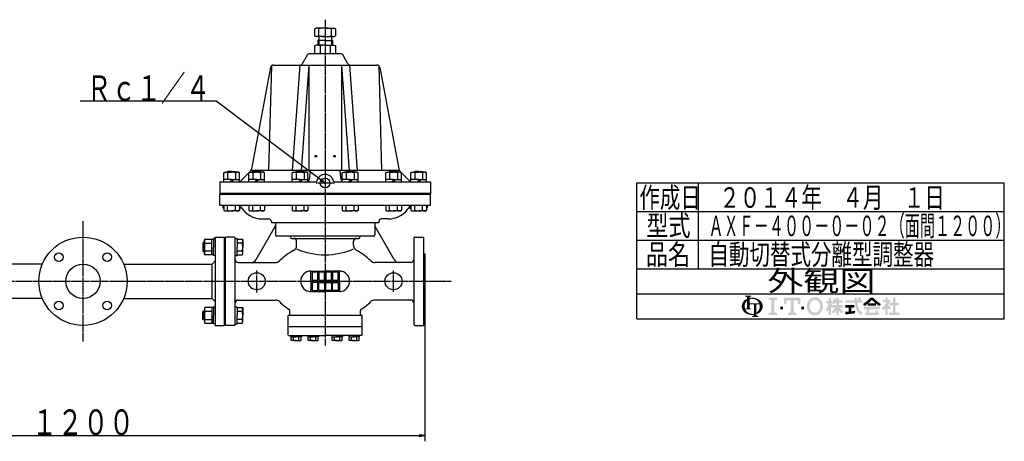
# Model space of a CAD drawing. Extents: x -1391 to 1830, y -1117 to 1184.
# Drawn here: x 102 to 1830, y -1058 to -318 of the extents above; entities that cross this region are included whole.
import ezdxf
from ezdxf.enums import TextEntityAlignment as Align

# ---------------------------------------------------------------- set-up
doc = ezdxf.new("R2010")
doc.units = 0
doc.header["$MEASUREMENT"] = 0
doc.linetypes.add('EXLTYPE3', pattern=[33, 30, -1, 1, -1])
doc.layers.get('0').update_dxf_attribs({"linetype": 'CONTINUOUS'})
for name, color, linetype in [('LAY-1', 3, 'CONTINUOUS'), ('LAY-3', 1, 'CONTINUOUS'), ('LAY-5', 7, 'CONTINUOUS')]:
    doc.layers.add(name, color=color, linetype=linetype)
doc.styles.add('EXCADSTD', font='monotxt', dxfattribs={"bigfont": 'extfont'})

# ---------------------------------------------------------------- blocks, each defined once
blk = doc.blocks.new('SYM-1')
at = {"linetype": 'CONTINUOUS'}
h = blk.add_hatch(color=3, dxfattribs=at)
edge = h.paths.add_edge_path()
edge.add_arc((-22.67055612196938, 0.3420342034202015), 0.342034203420347, 90, 157.380135)
edge.add_arc((-21.849674033760575, -1.101e-13), 1.231323132313237, 157.380135, 180)
edge.add_line((-23.08099716607381, 0), (-23.901829531119287, 0))
edge.add_line((-23.901829531119287, 0), (-23.901829531119287, 1.7757720729310194))
edge.add_arc((-22.195587997901765, -1.35e-13), 2.46264626462647, 133.856042, 180)
edge.add_line((-24.658234262528236, 0), (-25.613295096153617, 0))
edge.add_arc((-23.082241990843084, -1.492e-13), 2.531053105310535, 124.301153, 180, ccw=False)
edge.add_arc((-22.195587997901708, -1.2997299729975893), 4.104410441044132, 114.56399200000001, 124.301153, ccw=False)
edge.add_line((-23.901829531119287, 2.4332212587861193), (-23.901829531119287, 2.8049575222742433))
edge.add_arc((-24.243863734539655, 2.8049575222742433), 0.3420342034203421, 0, 65.380023)
edge.add_arc((-24.557343260027135, 2.1208891154335525), 1.094509450945096, 65.380023, 87.913343)
edge.add_line((-24.517491097275904, 3.2146727975810734), (-24.517491097275904, 3.4198933196332746))
edge.add_line((-24.517491097275904, 3.4198933196332746), (-22.465285876753814, 3.4198933196332746))
edge.add_line((-22.465285876753814, 3.4198933196332746), (-22.465285876753814, 3.214672797581077))
edge.add_arc((-22.425433714002583, 2.1208891154335525), 1.094509450945101, 92.086657, 114.619977)
edge.add_arc((-22.738913239490063, 2.8049575222742575), 0.342034203420347, 114.619977, 180)
edge.add_line((-23.080947442910432, 2.8049575222742433), (-23.080947442910432, 2.7080529205341897))
edge.add_arc((-22.195587997901765, -1.2997299729975893), 4.104410441044122, 91.08070199999997, 102.45714299999997, ccw=False)
edge.add_line((-22.272999999999005, 2.803950381328672), (-22.272999999999005, 2.461429260939532))
edge.add_arc((-22.195587997901708, -1.35e-13), 2.46264626462647, 91.80136, 111.070443)
edge.add_line((-23.08094744291048, 2.297991574791311), (-23.08094744291048, 1.0261026102608923))
edge.add_line((-23.08094744291048, 1.0261026102608923), (-22.27299999999897, 1.0261026102608923))
edge.add_line((-22.27299999999897, 1.0261026102608923), (-22.272999999999005, 0.6840684068405416))
edge.add_line((-22.272999999999005, 0.6840684068405416), (-22.67055612196938, 0.6840684068405416))
h = blk.add_hatch(color=3, dxfattribs=at)
edge = h.paths.add_edge_path()
edge.add_arc((-23.082241990843084, -1.492e-13), 2.531053105310535, 180, 235.698847, ccw=False)
edge.add_line((-25.613295096153617, 0), (-24.658234262528236, 0))
edge.add_arc((-22.195587997901765, -1.35e-13), 2.46264626462647, 180, 199.464384)
edge.add_arc((-24.557343260027135, 0.2731786481661374), 1.094509450945121, 272.086657, 294.619977)
edge.add_arc((-24.243863734539655, -0.4108897586745677), 0.342034203420344, 294.619977, 0)
edge.add_line((-23.901829531119287, -0.4108897586745677), (-23.901829531119287, 0))
edge.add_line((-23.901829531119287, 0), (-23.08094744291048, 0))
edge.add_line((-23.08094744291048, 0), (-23.08094744291048, -0.4116155274721614))
edge.add_arc((-22.73891323949012, -0.4116155274721614), 0.34203420342033, 180, 245.380023)
edge.add_arc((-22.425433714002583, 0.2724528793686645), 1.094509450945241, 245.380023, 267.913343)
edge.add_line((-22.465285876753814, -0.8213308027789985), (-22.465285876753814, -1.026551324831182))
edge.add_line((-22.465285876753814, -1.026551324831182), (-24.43407387057687, -1.0265513248311962))
edge.add_arc((-22.195587997901708, -1.35e-13), 2.462646264626467, 204.635803, 268.19864)
edge.add_line((-22.272999999999005, -2.4614292609397985), (-22.272999999999005, -2.8039503813289706))
edge.add_arc((-22.195587997901765, 1.2997299729972909), 4.104410441044124, 235.698847, 268.919298, ccw=False)
h = blk.add_hatch(color=3, dxfattribs=at)
edge = h.paths.add_edge_path()
edge.add_arc((-22.195587997901765, -1.35e-13), 2.462646264626475, 0, 9.281799)
edge.add_arc((-20.102741104833992, 0.3420342034202015), 0.34203420342034, 9.281799, 90)
edge.add_line((-20.102741104833992, 0.6840684068405416), (-20.82745118422041, 0.6840684068405416))
edge.add_line((-20.82745118422041, 0.6840684068405416), (-20.82745118422041, 0))
edge.add_line((-20.82745118422041, 0), (-21.64833327242921, 0))
edge.add_line((-21.64833327242921, 0), (-21.64833327242921, 0.6840684068405416))
edge.add_line((-21.64833327242921, 0.6840684068405416), (-22.272999999999005, 0.6840684068405416))
edge.add_line((-22.272999999999005, 0.6840684068405416), (-22.272999999999005, 1.0261026102608923))
edge.add_line((-22.272999999999005, 1.0261026102608923), (-19.956896402818945, 1.0261026102608675))
edge.add_arc((-22.195587997901708, -1.35e-13), 2.46264626462647, 24.624318, 91.80136)
edge.add_line((-22.272999999999005, 2.461429260939532), (-22.272999999999005, 2.803950381328672))
edge.add_arc((-22.195587997901765, -1.2997299729975893), 4.104410441044122, 55.698847, 91.08070199999997, ccw=False)
edge.add_arc((-21.308934004960445, -1.492e-13), 2.531053105310537, 360, 55.698847, ccw=False)
edge.add_line((-18.77788089964991, 0), (-19.732941733275293, 0))
h = blk.add_hatch(color=3, dxfattribs=at)
edge = h.paths.add_edge_path()
edge.add_arc((-22.195587997901765, -1.35e-13), 2.462646264626475, 303.748989, 0)
edge.add_line((-19.732941733275293, 0), (-18.77788089964991, 0))
edge.add_arc((-21.308934004960445, -1.492e-13), 2.531053105310537, 304.301153, 360, ccw=False)
edge.add_arc((-22.195587997901708, 1.299729972997305), 4.104410441044129, 289.471221, 304.301153, ccw=False)
edge.add_line((-20.82745118422041, -2.569945301182951), (-20.82745118422041, -2.8054062368445436))
edge.add_arc((-20.485416980800043, -2.8054062368445436), 0.342034203420344, 180, 245.380023)
edge.add_arc((-20.171937455312563, -2.121337830003853), 1.094509450945099, 245.380023, 267.913343)
edge.add_line((-20.211789618063744, -3.215121512151377), (-20.211789618063744, -3.4203420342035784))
edge.add_line((-20.211789618063744, -3.4203420342035784), (-22.263994838585827, -3.4203420342035784))
edge.add_line((-22.263994838585827, -3.4203420342035784), (-22.263994838585827, -3.2151215121513737))
edge.add_arc((-22.303847001337058, -2.121337830003853), 1.094509450945099, 272.086657, 294.619977)
edge.add_arc((-21.990367475849578, -2.8054062368445436), 0.342034203420344, 294.619977, 0)
edge.add_line((-21.64833327242921, -2.8054062368445436), (-21.64833327242921, -2.7680332125876284))
edge.add_arc((-22.195587997901765, 1.2997299729972909), 4.104410441044124, 268.919298, 277.662256, ccw=False)
edge.add_line((-22.272999999999005, -2.8039503813289706), (-22.272999999999005, -2.4614292609397985))
edge.add_arc((-22.195587997901708, -1.35e-13), 2.462646264626467, 268.19864, 282.839588)
edge.add_line((-21.64833327242921, -2.401070363426978), (-21.64833327242921, 0))
edge.add_line((-21.64833327242921, 0), (-20.82745118422041, 0))
edge.add_line((-20.82745118422041, 0), (-20.82745118422041, -2.047639686011447))
for points in [[(-14.141880899650467, 2.849999999999742), (-14.141880899650467, 2.1659999999997304), (-15.053880899650444, 1.9379999999997324), (-15.053880899650444, -1.938000000000276), (-14.141880899650467, -2.1660000000002846), (-14.141880899650467, -2.8500000000002856), (-16.877880899650467, -2.8500000000002856), (-16.877880899650467, -2.1660000000002846), (-15.965880899650482, -1.938000000000276), (-15.965880899650482, 1.9379999999997324), (-16.877880899650467, 2.165999999999741), (-16.877880899650467, 2.849999999999742)], [(-9.695880899650469, 1.9379999999997324), (-10.94988089965046, 1.9379999999997324), (-11.177880899650468, 0.6839999999997275), (-11.861880899650437, 0.6839999999997275), (-11.861880899650437, 2.849999999999742), (-6.6178808996504515, 2.849999999999742), (-6.6178808996504515, 0.6839999999997275), (-7.3018808996504205, 0.6839999999997275), (-7.529880899650429, 1.9379999999997324), (-8.783880899650477, 1.9379999999997324), (-8.783880899650434, -1.938000000000276), (-7.871880899650442, -2.1660000000002846), (-7.871880899650442, -2.8500000000002856), (-10.607880899650446, -2.8500000000002856), (-10.607880899650446, -2.1660000000002846), (-9.695880899650469, -1.938000000000276)], [(24.351152239011505, -2.0357142857144446), (25.613295096154353, -2.0357142857144446), (25.613295096154353, -2.850000000000165), (22.23400938186861, -2.850000000000165), (22.23400938186861, -2.0357142857144446), (23.536866524725802, -2.0357142857144446), (23.536866524725802, 0.3257142857141346), (22.51900938186862, 0.3257142857141346), (22.51900938186862, 1.1399999999998514), (23.536866524725802, 1.1399999999998514), (23.536866524725802, 2.8499999999998487), (24.351152239011505, 2.8499999999998487), (24.351152239011505, 1.1399999999998514), (25.53186652472582, 1.1399999999998514), (25.53186652472582, 0.3257142857141346), (24.351152239011505, 0.3257142857141346)], [(-13.115880899650485, -1.0260000000002698), (-13.115880899650428, -0.1140000000002175), (-12.20388089965045, -0.1140000000002743), (-12.20388089965045, -1.0260000000002698)], [(-5.363880899650461, -1.0260000000002698), (-6.2758808996504385, -1.0260000000002698), (-6.2758808996504385, -0.1140000000002743), (-5.363880899650461, -0.1140000000002743)]]:
    blk.add_hatch(color=3, dxfattribs=at).paths.add_polyline_path(points)
h = blk.add_hatch(color=3, dxfattribs=at)
edge = h.paths.add_edge_path()
edge.add_arc((-1.8298808996503837, -0.456000000000369), 2.5080000000000053, 210, 270, ccw=False)
edge.add_arc((-1.0400657313991175, -3.126e-13), 3.420000000000018, 150, 210, ccw=False)
edge.add_arc((-1.8298808996504974, 0.4559999999999214), 2.508000000000008, 90, 150, ccw=False)
edge.add_line((-1.82988089965, 2.9639999999999276), (-1.82988089965, 2.051999999999744))
edge.add_arc((-1.8298808996504405, 0.4559999999997331), 1.596000000000012, 90, 150)
edge.add_arc((-1.040065731399018, -2.7e-13), 2.508000000000013, 150, 210)
edge.add_arc((-1.8298808996504405, -0.4560000000002766), 1.596000000000013, 210, 270)
edge.add_line((-1.82988089965, -2.052000000000291), (-1.82988089965, -2.9640000000003752))
h = blk.add_hatch(color=3, dxfattribs=at)
edge = h.paths.add_edge_path()
edge.add_arc((-1.8298808996504405, -0.4560000000002766), 1.596000000000013, 270, 330)
edge.add_arc((-2.619696067901863, -2.7e-13), 2.508000000000012, 330, 30)
edge.add_arc((-1.8298808996504405, 0.4559999999997331), 1.596000000000012, 30, 90)
edge.add_line((-1.82988089965, 2.051999999999744), (-1.82988089965, 2.9639999999999276))
edge.add_arc((-1.8298808996504974, 0.4559999999999214), 2.508000000000008, 30, 90, ccw=False)
edge.add_arc((-2.6196960679017494, -1.243e-13), 3.420000000000015, 330, 30, ccw=False)
edge.add_arc((-1.8298808996503837, -0.456000000000369), 2.5080000000000053, 270, 330, ccw=False)
edge.add_line((-1.82988089965, -2.9640000000003752), (-1.82988089965, -2.052000000000291))
h = blk.add_hatch(color=3, dxfattribs=at)
edge = h.paths.add_edge_path()
edge.add_arc((-5.249969851177532, 3.0651230633969284), 8.875714285714317, 327.719495, 332.316567, ccw=False)
edge.add_line((2.253945981009572, -1.6750827617845943), (1.673295096154284, -1.2214285714287314))
edge.add_arc((-5.249969851177532, 3.0651230633969284), 8.14285714285717, 328.236207, 344.845745)
edge.add_line((2.6097236675827773, 0.9364285714284151), (1.8768665247257346, 0.9364285714284151))
edge.add_line((1.8768665247257346, 0.9364285714284151), (1.8768665247257346, 1.7507142857141353))
edge.add_line((1.8768665247257346, 1.7507142857141353), (2.609723667582905, 1.7507142857141353))
edge.add_line((2.609723667582905, 1.7507142857141353), (2.609723667582905, 2.8499999999998487))
edge.add_line((2.609723667582905, 2.8499999999998487), (3.4240093818685935, 2.8499999999998487))
edge.add_line((3.4240093818685935, 2.8499999999998487), (3.4240093818685935, 1.7507142857141353))
edge.add_line((3.4240093818685935, 1.7507142857141353), (3.790437953297179, 1.7507142857141353))
edge.add_line((3.790437953297179, 1.7507142857141353), (3.790437953297179, 0.9364285714284151))
edge.add_line((3.790437953297179, 0.9364285714284151), (3.4240093818685367, 0.9364285714284151))
edge.add_line((3.4240093818685367, 0.9364285714284151), (3.8718665247257533, 0.2968222855516665))
edge.add_line((3.8718665247257533, 0.2968222855516665), (3.8718665247257533, -0.1989042363292235))
edge.add_line((3.8718665247257533, -0.1989042363292235), (3.627580810439987, -0.4900326139487277))
edge.add_line((3.627580810439987, -0.4900326139487277), (3.4240093818685935, -0.1993024840048498))
edge.add_line((3.4240093818685935, -0.1993024840048498), (3.4240093818685935, -2.850000000000165))
edge.add_line((3.4240093818685935, -2.850000000000165), (2.609723667582905, -2.850000000000165))
edge.add_line((2.609723667582905, -2.850000000000165), (2.609723667582905, -1.0584096299120844))
h = blk.add_hatch(color=3, dxfattribs=at)
edge = h.paths.add_edge_path()
edge.add_arc((-1.8979256098940809, 4.151913039192301), 8.9164285714286, 313.286192, 322.059463, ccw=False)
edge.add_line((4.21556076329842, -2.3386942385728418), (3.6682950961542744, -1.7914285714286962))
edge.add_arc((-1.8979256098940809, 4.151913039192301), 8.142857142857174, 313.123325, 325.95222)
edge.add_line((4.849009381868498, -0.4071428571430076), (3.8718665247257533, -0.4071428571430076))
edge.add_line((3.8718665247257533, -0.4071428571430076), (3.8718665247257533, 0.4071428571427092))
edge.add_line((3.8718665247257533, 0.4071428571427092), (5.134009381868616, 0.4071428571427092))
edge.add_line((5.134009381868616, 0.4071428571427092), (5.134009381868616, 1.2214285714284152))
edge.add_line((5.134009381868616, 1.2214285714284152), (4.728023654221268, 1.2214285714284152))
edge.add_arc((-3.9789687629962955, 2.9438069062169916), 8.875714285714318, 345.253942, 348.810465, ccw=False)
edge.add_line((4.604410143703056, 0.6846232869284066), (3.912580810439941, 0.9364285714284044))
edge.add_arc((-3.9789687629962955, 2.9438069062169916), 8.142857142857174, 345.728313, 357.620387)
edge.add_line((4.156866524725764, 2.6057142857165694), (4.884483353665182, 2.4774158071570227))
edge.add_arc((-3.9789687629962955, 2.9438069062169916), 8.875714285714318, 353.598994, 356.987898, ccw=False)
edge.add_line((4.841413989036177, 1.9542857142855716), (5.134009381868616, 1.9542857142855716))
edge.add_line((5.134009381868616, 1.9542857142855716), (5.134009381868616, 2.8499999999998487))
edge.add_line((5.134009381868616, 2.8499999999998487), (5.948295096154304, 2.8499999999998487))
edge.add_line((5.948295096154304, 2.8499999999998487), (5.948295096154304, 1.9542857142855716))
edge.add_line((5.948295096154304, 1.9542857142855716), (7.04758081044006, 1.9542857142855716))
edge.add_line((7.04758081044006, 1.9542857142855716), (7.04758081044006, 1.2214285714284152))
edge.add_line((7.04758081044006, 1.2214285714284152), (5.948295096154304, 1.2214285714284152))
edge.add_line((5.948295096154304, 1.2214285714284152), (5.948295096154304, 0.4071428571427092))
edge.add_line((5.948295096154304, 0.4071428571427092), (7.210437953297152, 0.4071428571427092))
edge.add_line((7.210437953297152, 0.4071428571427092), (7.210437953297152, -0.4071428571430076))
edge.add_line((7.210437953297152, -0.4071428571430076), (6.233295096154258, -0.4071428571430076))
edge.add_arc((12.98023008791683, 4.151913039192291), 8.142857142857174, 214.04778, 226.876675)
edge.add_line((7.414009381868489, -1.7914285714286962), (6.866743714724322, -2.3386942385728453))
edge.add_arc((12.98023008791683, 4.151913039192291), 8.9164285714286, 217.940537, 226.713808, ccw=False)
edge.add_line((5.948295096154304, -1.330293518482641), (5.948295096154304, -2.850000000000165))
edge.add_line((5.948295096154304, -2.850000000000165), (5.134009381868616, -2.850000000000165))
edge.add_line((5.134009381868616, -2.850000000000165), (5.134009381868616, -1.3302935184824136))
h = blk.add_hatch(color=3, dxfattribs=at)
edge = h.paths.add_edge_path()
edge.add_arc((5.461742030924832, 38.027820957415145), 39.900000000000134, 276.500664, 278.269357)
edge.add_line((11.200437953297204, -1.457332823601817), (11.20043795329719, -2.2800000000001504))
edge.add_arc((5.461742030924832, 38.027820957415145), 40.71428571428585, 273.60918, 278.102847, ccw=False)
edge.add_line((8.024723667582883, -2.6057142857144413), (8.024723667582883, -1.7897772264302034))
edge.add_arc((5.461742030924832, 38.027820957415145), 39.900000000000134, 273.682937, 275.325087)
edge.add_line((9.164723667582884, -1.6999769553635602), (9.164723667582884, -0.4071428571430218))
edge.add_line((9.164723667582884, -0.4071428571430218), (8.024723667582897, -0.4071428571430218))
edge.add_line((8.024723667582897, -0.4071428571430218), (8.024723667582897, 0.4071428571426949))
edge.add_line((8.024723667582897, 0.4071428571426949), (10.95615223901148, 0.4071428571426949))
edge.add_line((10.95615223901148, 0.4071428571426949), (10.95615223901148, -0.4071428571430218))
edge.add_line((10.95615223901148, -0.4071428571430218), (9.979009381868629, -0.4071428571430218))
edge.add_line((9.979009381868629, -0.4071428571430218), (9.979009381868586, -1.6156437710884397))
h = blk.add_hatch(color=3, dxfattribs=at)
edge = h.paths.add_edge_path()
edge.add_arc((1.2571935216656343, -0.8093264034321166), 11.400000000000038, 14.02954, 18.723021)
edge.add_line((12.053921279331213, 2.8499999999998487), (12.91043795329714, 2.8499999999998487))
edge.add_arc((1.2571935216656343, -0.8093264034321166), 12.214285714285754, 13.077019000000007, 17.43321800000001, ccw=False)
edge.add_line((13.15472366758285, 1.9542857142855716), (13.480437953297177, 1.9542857142855716))
edge.add_line((13.480437953297177, 1.9542857142855716), (13.480437953297177, 1.1399999999998407))
edge.add_line((13.480437953297177, 1.1399999999998407), (11.95809273474729, 1.1399999999998514))
edge.add_arc((20.401866524725683, 2.4835714285712918), 8.55000000000003, 189.041096, 204.65198)
edge.add_arc((14.334076117775972, -0.301141422634494), 1.873720640480827, 204.65198, 242.897449)
edge.add_line((13.480437953297177, -1.9691135215345774), (13.480437953297177, -2.850000000000165))
edge.add_arc((14.334076117775972, -0.301141422634494), 2.688006354766544, 204.65198, 251.483788, ccw=False)
edge.add_arc((20.401866524725683, 2.4835714285712918), 9.364285714285744, 188.249169, 204.65198, ccw=False)
edge.add_line((11.134468683092756, 1.139999999999855), (8.024723667582897, 1.1399999999998407))
edge.add_line((8.024723667582897, 1.1399999999998407), (8.024723667582897, 1.9542857142855716))
edge.add_line((8.024723667582897, 1.9542857142855716), (11.050355927894167, 1.9542857142855716))
edge.add_line((11.050355927894167, 1.9542857142855716), (11.019076895792274, 2.8499999999998487))
edge.add_line((11.019076895792274, 2.8499999999998487), (11.833858953292697, 2.8499999999998487))
edge.add_line((11.833858953292697, 2.8499999999998487), (11.865137985394604, 1.9542857142855716))
edge.add_line((11.865137985394604, 1.9542857142855716), (12.317141444816265, 1.9542857142855716))
h = blk.add_hatch(color=3, dxfattribs=at)
edge = h.paths.add_edge_path()
edge.add_arc((7.250241365442953, 11.064410217386417), 13.028571428571473, 302.723968, 308.230009, ccw=False)
edge.add_line((14.293386753960569, 0.1036722629605329), (13.76543795329713, 0.7328571428569894))
edge.add_arc((7.250241365442953, 11.064410217386417), 12.214285714285754, 302.236004, 317.737769)
edge.add_line((16.28972366758284, 2.8499999999998487), (16.696866524725998, 2.8499999999998487))
edge.add_line((16.696866524725998, 2.8499999999998487), (16.696866524725998, 2.091955337623048))
edge.add_arc((7.250241365442953, 11.064410217386417), 13.028571428571473, 309.545698, 316.474664, ccw=False)
edge.add_line((15.545447498508743, 1.0178571428569896), (16.696866524725998, 1.0178571428569896))
edge.add_line((16.696866524725998, 1.0178571428569896), (16.696866524725998, 0.2035714285712729))
edge.add_line((16.696866524725998, 0.2035714285712729), (15.312580810440046, 0.2035714285712729))
edge.add_line((15.312580810440046, 0.2035714285712729), (15.312580810440046, 0.8300389058190589))
h = blk.add_hatch(color=3, dxfattribs=at)
edge = h.paths.add_edge_path()
edge.add_arc((26.143491684008573, 11.064410217386417), 13.028571428571473, 223.525336, 230.454302, ccw=False)
edge.add_line((16.696866524725998, 2.091955337622558), (16.696866524725998, 2.8499999999998487))
edge.add_line((16.696866524725998, 2.8499999999998487), (17.104009381868686, 2.8499999999998487))
edge.add_arc((26.143491684008573, 11.064410217386417), 12.214285714285754, 222.262231, 237.763996)
edge.add_line((19.628295096154382, 0.7328571428570001), (19.100346295490944, 0.1036722629605507))
edge.add_arc((26.143491684008573, 11.064410217386417), 13.028571428571473, 231.769991, 237.276032, ccw=False)
edge.add_line((18.08115223901148, 0.830038905819066), (18.08115223901148, 0.2035714285712729))
edge.add_line((18.08115223901148, 0.2035714285712729), (16.696866524725998, 0.2035714285712729))
edge.add_line((16.696866524725998, 0.2035714285712729), (16.696866524725998, 1.0178571428569896))
edge.add_line((16.696866524725998, 1.0178571428569896), (17.848285550942784, 1.0178571428569896))
h = blk.add_hatch(color=3, dxfattribs=at)
edge = h.paths.add_edge_path()
edge.add_arc((15.796286246552746, 4.430375597453192), 7.328571428571454, 308.527208, 315.83453099999997, ccw=False)
edge.add_line((20.36115223901144, -1.3028571428572775), (19.948878200429583, -0.5887775613918897))
edge.add_arc((15.796286246552746, 4.430375597453192), 6.514285714285736, 309.602625, 331.307968)
edge.add_line((21.5107019370243, 1.3028571428570004), (20.157580810440017, 1.3028571428570004))
edge.add_line((20.157580810440017, 1.3028571428570004), (20.157580810440017, 2.035714285714132))
edge.add_line((20.157580810440017, 2.035714285714132), (21.053295096154336, 2.035714285714132))
edge.add_line((21.053295096154336, 2.035714285714132), (21.053295096154336, 2.8499999999998487))
edge.add_line((21.053295096154336, 2.8499999999998487), (21.786152239011507, 2.8499999999998487))
edge.add_line((21.786152239011507, 2.8499999999998487), (21.786152239011507, 2.035714285714132))
edge.add_line((21.786152239011507, 2.035714285714132), (22.722580810439986, 2.035714285714132))
edge.add_arc((15.796286246552746, 4.430375597453192), 7.328571428571454, 327.128012, 340.927949, ccw=False)
edge.add_line((21.951445818831196, 0.4526916201288422), (22.926152239011437, -0.4885714285715821))
edge.add_line((22.926152239011437, -0.4885714285715821), (22.35027758011683, -1.0644460874662265))
edge.add_line((22.35027758011683, -1.0644460874662265), (21.786152239011507, -0.5196765779765897))
edge.add_line((21.786152239011507, -0.5196765779765897), (21.786152239011507, -2.850000000000165))
edge.add_line((21.786152239011507, -2.850000000000165), (21.053295096154336, -2.850000000000165))
edge.add_line((21.053295096154336, -2.850000000000165), (21.053295096154336, -0.6756813096801793))
h = blk.add_hatch(color=3, dxfattribs=at)
edge = h.paths.add_edge_path()
edge.add_arc((26.09465466477446, -6.560429573374339), 11.481428571428609, 150.903074, 156.790773)
edge.add_line((15.542396441700383, -2.035714285714505), (18.04939402928803, -2.0357142857144055))
edge.add_arc((10.927987441101074, -4.083559056620594), 7.410000000000024, 16.043216, 21.362935)
edge.add_line((17.828858648663306, -1.3842857142858769), (18.610437953297115, -1.3842857142858769))
edge.add_arc((10.927987441101074, -4.083559056620594), 8.14285714285717, 8.713266999999973, 19.359219999999993, ccw=False)
edge.add_line((18.976866524725686, -2.850000000000165), (14.457580810439971, -2.850000000000165))
edge.add_arc((26.09465466477446, -6.560429573374339), 12.214285714285754, 152.799145, 162.315348, ccw=False)
edge.add_line((15.2311522390114, -0.9771428571430043), (14.091152239011485, -0.9771428571430043))
edge.add_line((14.091152239011485, -0.9771428571430043), (14.091152239011485, -0.162857142857284))
edge.add_line((14.091152239011485, -0.162857142857284), (19.302580810440098, -0.162857142857284))
edge.add_line((19.302580810440098, -0.162857142857284), (19.302580810440098, -0.9771428571430043))
edge.add_line((19.302580810440098, -0.9771428571430043), (16.062201750099412, -0.9771428571430043))

msp = doc.modelspace()

# ---------------------------------------------------------------- linework, layer by layer
at = {"layer": 'LAY-1', "color": 1, "linetype": 'EXLTYPE3'}
for p, q in [((638, -317.75), (638, -889.95)), ((654.4, -604.5), (621.6, -604.5)), ((213, -671.5), (213, -882.5)), ((518, -796.958734), (518, -758.041983)), ((758, -795.582611), (758, -758.041983)), ((-433.443714, -777), (859.443714, -777))]:
    msp.add_line(p, q, dxfattribs=at)
at = {"layer": 'LAY-1', "color": 2, "linetype": 'CONTINUOUS'}
for p, q in [((622, -332.5), (619.524791, -333.929062)), ((619.524791, -333.929062), (619.524791, -346.070938)), ((638, -332.5), (622, -332.5)), ((627, -346.070938), (627, -333.929062)), ((638, -332.5), (654, -332.5)), ((649, -346.070938), (649, -333.929062)), ((654, -332.5), (656.475209, -333.929062)), ((656.475209, -333.929062), (656.475209, -346.070938)), ((622, -347.5), (619.524791, -346.070938)), ((622, -362.5), (619.524792, -363.929062)), ((638, -347.5), (622, -347.5)), ((638, -362.5), (622, -362.5)), ((627, -352.5), (625, -354.5)), ((638, -354.5), (625, -354.5)), ((625, -354.5), (625, -362.5)), ((627, -347.5), (627, -352.5)), ((638, -347.5), (654, -347.5)), ((638, -354.5), (651, -354.5)), ((638, -362.5), (654, -362.5)), ((649, -347.5), (649, -352.5)), ((649, -352.5), (651, -354.5)), ((651, -354.5), (651, -362.5)), ((654, -347.5), (656.475209, -346.070938)), ((654, -362.5), (656.475209, -363.929062)), ((606.556625, -380), (597.896371, -395)), ((665.113248, -377.5), (610.886751, -377.5)), ((619.524791, -363.929062), (619.524791, -377.5)), ((629.024791, -363.929062), (629.024791, -377.5)), ((646.975209, -363.929062), (646.975209, -377.5)), ((656.475209, -363.929062), (656.475209, -377.5)), ((678.103629, -395), (669.443375, -380)), ((580.954406, -582.5), (594.383171, -397.432812)), ((695.045594, -582.5), (681.616829, -397.432812)), ((542.229898, -401.570542), (508.573421, -579.469063)), ((543.80617, -398.776125), (538.8486, -582.5)), ((547.142749, -397.5), (728.857251, -397.5)), ((609.165243, -397.5), (595.736478, -582.5)), ((609.165243, -397.5), (609.165243, -582.5)), ((666.834756, -397.5), (666.834756, -582.5)), ((666.834756, -397.5), (680.263521, -582.5)), ((682.433756, -397.5), (728.857251, -397.5)), ((732.193829, -398.776125), (737.151399, -582.5)), ((733.770102, -401.570542), (767.426579, -579.469063)), ((505.818786, -584.681214), (489.464466, -601.035534)), ((768.529362, -582.5), (508.573421, -582.5)), ((611.879018, -583.360827), (609.79409, -598.195866)), ((666.20591, -598.195866), (664.120981, -583.360827)), ((770.181214, -584.681214), (786.535534, -601.035534)), ((453, -602.5), (453, -624.5)), ((453, -602.5), (621.477288, -602.5)), ((654.522711, -602.5), (823, -602.5)), ((823, -602.5), (823, -624.5)), ((453, -622.5), (823, -622.5)), ((453, -643.260881), (453, -624.5)), ((823, -624.5), (453, -624.5)), ((823, -643.260881), (823, -624.5)), ((453.948313, -643.5), (822, -643.5)), ((458.420376, -643.5), (458.657582, -648.026168)), ((459.936203, -648.5), (459.156897, -648.5)), ((489.510964, -648.5), (487.649016, -648.5)), ((490.078363, -646.72704), (490.010279, -648.026168)), ((785.921636, -646.72704), (785.989721, -648.026168)), ((786.489035, -648.5), (788.350984, -648.5)), ((816.063797, -648.5), (816.843102, -648.5)), ((817.579623, -643.5), (817.342417, -648.026168)), ((528, -667.5), (538.874729, -667.5)), ((543.854223, -672.325503), (543.930158, -674.5)), ((732.145776, -672.325503), (732.069841, -674.5)), ((748, -667.5), (737.12527, -667.5)), ((516.743896, -739), (550.330127, -680.826943)), ((732.069841, -674.5), (543.930158, -674.5)), ((552, -674.5), (551, -675.5)), ((551, -675.5), (551, -695.538107)), ((724, -674.5), (725, -675.5)), ((725, -675.5), (725, -695.538107)), ((759.256103, -739), (725.669873, -680.826943)), ((445, -699.5), (461, -699.5)), ((445, -699.5), (445, -854.5)), ((461, -699.5), (461, -854.5)), ((478.352767, -699.5), (463, -699.5)), ((463, -854.5), (463, -699.5)), ((480.352767, -852.5), (480.352767, -701.5)), ((723, -697.538107), (553, -697.538107)), ((577, -699.538107), (577, -699.630167)), ((579, -701.630167), (697, -701.630167)), ((588, -714.202888), (588, -706.630167)), ((688, -714.202888), (688, -706.630167)), ((699, -699.538107), (699, -699.630167)), ((699, -699.538107), (699, -699.630167)), ((793.647232, -701.5), (793.647232, -852.5)), ((795.647232, -699.5), (811, -699.5)), ((811, -854.5), (811, -699.5)), ((439.5, -746.75), (445, -741.25)), ((811, -729), (813, -729)), ((813, -729), (813, -825)), ((141.647442, -746.75), (-13.5, -746.75)), ((284.352558, -746.75), (439.5, -746.75)), ((439.5, -807.25), (439.5, -746.75)), ((485.352767, -744), (550.850702, -744)), ((613, -759), (638, -759)), ((663, -759), (638, -759)), ((788.647232, -744), (725.149297, -744)), ((613, -777), (613, -761.125492)), ((613, -777), (613, -792.874508)), ((625, -761), (615, -761)), ((615, -761), (615, -775)), ((615, -775), (625, -775)), ((625, -775), (625, -761)), ((637, -761), (627, -761)), ((627, -761), (627, -775)), ((627, -775), (637, -775)), ((637, -775), (637, -761)), ((649, -761), (639, -761)), ((639, -761), (639, -775)), ((639, -775), (649, -775)), ((649, -775), (649, -761)), ((651, -761), (651, -775)), ((661, -761), (651, -761)), ((651, -775), (661, -775)), ((661, -775), (661, -761)), ((663, -777), (663, -761.125492)), ((663, -777), (663, -792.874508)), ((615, -779), (615, -793)), ((625, -779), (615, -779)), ((615, -793), (625, -793)), ((625, -793), (625, -779)), ((627, -793), (627, -779)), ((627, -779), (637, -779)), ((637, -793), (627, -793)), ((637, -779), (637, -793)), ((639, -779), (649, -779)), ((639, -793), (639, -779)), ((649, -793), (639, -793)), ((649, -779), (649, -793)), ((651, -779), (661, -779)), ((651, -793), (651, -779)), ((661, -793), (651, -793)), ((661, -779), (661, -793)), ((141.647442, -807.25), (-13.5, -807.25)), ((284.352558, -807.25), (439.5, -807.25)), ((439.5, -807.25), (445, -812.75)), ((485.352767, -810), (550.850702, -810)), ((613, -795), (638, -795)), ((663, -795), (638, -795)), ((788.647232, -810), (725.149297, -810)), ((576.069845, -834.73015), (576.069845, -828.181325)), ((699.930155, -834.73015), (699.930155, -828.181325)), ((811, -825), (813, -825)), ((573, -856), (573, -837.73015)), ((574, -836.73015), (574.069845, -836.73015)), ((574.589619, -836.661428), (701.930155, -836.661428)), ((702, -836.73015), (701.930155, -836.73015)), ((703, -856), (703, -837.73015)), ((445, -854.5), (461, -854.5)), ((478.352767, -854.5), (463, -854.5)), ((573, -856), (574, -857)), ((573, -871), (573, -857)), ((703, -857), (573, -857)), ((703, -856), (702, -857)), ((703, -871), (703, -857)), ((795.647232, -854.5), (811, -854.5)), ((574, -872), (573, -871)), ((574, -872), (638, -872)), ((702, -872), (638, -872)), ((702, -872), (703, -871))]:
    msp.add_line(p, q, dxfattribs=at)
at = {"layer": 'LAY-1', "color": 1, "linetype": 'CONTINUOUS'}
for p, q in [((627, -352.5), (627, -362.5)), ((649, -352.5), (649, -362.5)), ((459.936202, -586.571797), (461.792609, -585.5)), ((459.936202, -602.5), (459.936202, -586.571797)), ((461.792609, -585.5), (473.792609, -585.5)), ((466.792609, -584.5), (465.792609, -585.5)), ((473.792609, -584.5), (466.792609, -584.5)), ((466.864406, -586.571797), (466.864406, -598.5)), ((473.792609, -584.5), (480.792609, -584.5)), ((485.792609, -585.5), (473.792609, -585.5)), ((480.720812, -586.571797), (480.720812, -598.5)), ((480.792609, -584.5), (481.792609, -585.5)), ((487.649015, -586.571797), (485.792609, -585.5)), ((487.649015, -602.5), (487.649015, -586.571797)), ((503.93544, -586.571797), (505.791847, -585.5)), ((503.93544, -602.5), (503.93544, -586.571797)), ((505.791847, -585.5), (517.791847, -585.5)), ((510.791847, -584.5), (509.791847, -585.5)), ((517.791847, -584.5), (510.791847, -584.5)), ((510.863643, -586.571797), (510.863643, -598.5)), ((517.791847, -584.5), (524.791847, -584.5)), ((529.791847, -585.5), (517.791847, -585.5)), ((524.72005, -586.571797), (524.72005, -598.5)), ((524.791847, -584.5), (525.791847, -585.5)), ((531.648253, -586.571797), (529.791847, -585.5)), ((531.648253, -602.5), (531.648253, -586.571797)), ((580.144355, -586.571797), (582.000762, -585.5)), ((580.144355, -602.5), (580.144355, -586.571797)), ((582.000762, -585.5), (594.000762, -585.5)), ((587.000762, -584.5), (586.000762, -585.5)), ((594.000762, -584.5), (587.000762, -584.5)), ((587.072558, -586.571797), (587.072558, -598.5)), ((594.000762, -584.5), (601.000762, -584.5)), ((606.000762, -585.5), (594.000762, -585.5)), ((600.928965, -586.571797), (600.928965, -598.5)), ((601.000762, -584.5), (602.000762, -585.5)), ((607.857168, -586.571797), (606.000762, -585.5)), ((607.857168, -602.5), (607.857168, -586.571797)), ((668.142831, -586.571797), (669.999237, -585.5)), ((668.142831, -602.5), (668.142831, -586.571797)), ((669.999237, -585.5), (681.999237, -585.5)), ((674.999237, -584.5), (673.999237, -585.5)), ((681.999237, -584.5), (674.999237, -584.5)), ((675.071034, -586.571797), (675.071034, -598.5)), ((681.999237, -584.5), (688.999237, -584.5)), ((693.999237, -585.5), (681.999237, -585.5)), ((688.92744, -586.571797), (688.92744, -598.5)), ((688.999237, -584.5), (689.999237, -585.5)), ((695.855643, -586.571797), (693.999237, -585.5)), ((695.855643, -602.5), (695.855643, -586.571797)), ((744.351746, -586.571797), (746.208152, -585.5)), ((744.351746, -602.5), (744.351746, -586.571797)), ((746.208152, -585.5), (758.208152, -585.5)), ((751.208152, -584.5), (750.208152, -585.5)), ((758.208152, -584.5), (751.208152, -584.5)), ((751.279949, -586.571797), (751.279949, -598.5)), ((758.208152, -584.5), (765.208152, -584.5)), ((770.208152, -585.5), (758.208152, -585.5)), ((765.136355, -586.571797), (765.136355, -598.5)), ((765.208152, -584.5), (766.208152, -585.5)), ((772.064559, -586.571797), (770.208152, -585.5)), ((772.064559, -602.5), (772.064559, -586.571797)), ((788.350983, -586.571797), (790.20739, -585.5)), ((788.350983, -602.5), (788.350983, -586.571797)), ((790.20739, -585.5), (802.20739, -585.5)), ((795.20739, -584.5), (794.20739, -585.5)), ((802.20739, -584.5), (795.20739, -584.5)), ((795.279187, -586.571797), (795.279187, -598.5)), ((802.20739, -584.5), (809.20739, -584.5)), ((814.20739, -585.5), (802.20739, -585.5)), ((809.135593, -586.571797), (809.135593, -598.5)), ((809.20739, -584.5), (810.20739, -585.5)), ((816.063796, -586.571797), (814.20739, -585.5)), ((816.063796, -602.5), (816.063796, -586.571797)), ((473.792609, -598.5), (459.936202, -598.5)), ((470.964182, -602.5), (474.964182, -598.5)), ((473.792609, -598.5), (487.649015, -598.5)), ((477.792609, -598.5), (473.792609, -602.5)), ((517.791847, -598.5), (503.93544, -598.5)), ((514.963419, -602.5), (518.963419, -598.5)), ((517.791847, -598.5), (531.648253, -598.5)), ((521.791847, -598.5), (517.791847, -602.5)), ((594.000762, -598.5), (580.144355, -598.5)), ((591.172335, -602.5), (595.172335, -598.5)), ((594.000762, -598.5), (607.857168, -598.5)), ((598.000762, -598.5), (594.000762, -602.5)), ((681.999237, -598.5), (668.142831, -598.5)), ((679.17081, -602.5), (683.17081, -598.5)), ((681.999237, -598.5), (695.855643, -598.5)), ((685.999237, -598.5), (681.999237, -602.5)), ((758.208152, -598.5), (744.351746, -598.5)), ((755.379725, -602.5), (759.379725, -598.5)), ((758.208152, -598.5), (772.064559, -598.5)), ((762.208152, -598.5), (758.208152, -602.5)), ((802.20739, -598.5), (788.350983, -598.5)), ((799.378963, -602.5), (803.378963, -598.5)), ((802.20739, -598.5), (816.063796, -598.5)), ((806.20739, -598.5), (802.20739, -602.5)), ((459.936202, -643.5), (459.936202, -652.428203)), ((459.936202, -643.5), (459.936202, -652.428203)), ((459.936202, -643.5), (459.936202, -652.428203)), ((459.936202, -652.428203), (461.792609, -653.5)), ((461.792609, -653.5), (473.792609, -653.5)), ((466.864406, -652.428203), (466.864406, -643.5)), ((485.792609, -653.5), (473.792609, -653.5)), ((480.720812, -652.428203), (480.720812, -643.5)), ((487.649015, -652.428203), (485.792609, -653.5)), ((487.649015, -643.5), (487.649015, -652.428203)), ((503.93544, -643.5), (503.93544, -652.428203)), ((503.93544, -643.5), (503.93544, -652.428203)), ((503.93544, -643.5), (503.93544, -652.428203)), ((503.93544, -652.428203), (505.791847, -653.5)), ((505.791847, -653.5), (517.791847, -653.5)), ((510.863643, -652.428203), (510.863643, -643.5)), ((529.791847, -653.5), (517.791847, -653.5)), ((524.72005, -652.428203), (524.72005, -643.5)), ((531.648253, -652.428203), (529.791847, -653.5)), ((531.648253, -643.5), (531.648253, -652.428203)), ((580.144355, -643.5), (580.144355, -652.428203)), ((580.144355, -643.5), (580.144355, -652.428203)), ((580.144355, -643.5), (580.144355, -652.428203)), ((580.144355, -652.428203), (582.000762, -653.5)), ((582.000762, -653.5), (594.000762, -653.5)), ((587.072558, -652.428203), (587.072558, -643.5)), ((606.000762, -653.5), (594.000762, -653.5)), ((600.928965, -652.428203), (600.928965, -643.5)), ((607.857168, -652.428203), (606.000762, -653.5)), ((607.857168, -643.5), (607.857168, -652.428203)), ((668.142831, -643.5), (668.142831, -652.428203)), ((668.142831, -643.5), (668.142831, -652.428203)), ((668.142831, -643.5), (668.142831, -652.428203)), ((668.142831, -652.428203), (669.999237, -653.5)), ((669.999237, -653.5), (681.999237, -653.5)), ((675.071034, -652.428203), (675.071034, -643.5)), ((693.999237, -653.5), (681.999237, -653.5)), ((688.92744, -652.428203), (688.92744, -643.5)), ((695.855643, -652.428203), (693.999237, -653.5)), ((695.855643, -643.5), (695.855643, -652.428203)), ((744.351746, -643.5), (744.351746, -652.428203)), ((744.351746, -643.5), (744.351746, -652.428203)), ((744.351746, -643.5), (744.351746, -652.428203)), ((744.351746, -652.428203), (746.208152, -653.5)), ((746.208152, -653.5), (758.208152, -653.5)), ((751.279949, -652.428203), (751.279949, -643.5)), ((770.208152, -653.5), (758.208152, -653.5)), ((765.136355, -652.428203), (765.136355, -643.5)), ((772.064559, -652.428203), (770.208152, -653.5)), ((772.064559, -643.5), (772.064559, -652.428203)), ((788.350983, -643.5), (788.350983, -652.428203)), ((788.350983, -643.5), (788.350983, -652.428203)), ((788.350983, -643.5), (788.350983, -652.428203)), ((788.350983, -652.428203), (790.20739, -653.5)), ((790.20739, -653.5), (802.20739, -653.5)), ((795.279187, -652.428203), (795.279187, -643.5)), ((814.20739, -653.5), (802.20739, -653.5)), ((809.135593, -652.428203), (809.135593, -643.5)), ((816.063796, -652.428203), (814.20739, -653.5)), ((816.063796, -643.5), (816.063796, -652.428203)), ((426, -705), (427.071797, -703.143594)), ((426, -729), (426, -705)), ((427.071797, -703.143594), (442, -703.143594)), ((439, -730.856406), (439, -703.143594)), ((442, -702), (442, -717)), ((445, -702), (442, -702)), ((480.352767, -702), (483.352767, -702)), ((483.352767, -702), (483.352767, -717)), ((483.4, -703.143594), (492.328203, -703.143594)), ((492.328203, -703.143594), (493.4, -705)), ((493.4, -705), (493.4, -717)), ((424.363187, -709), (423.363187, -710)), ((423.363187, -710), (423.363187, -724)), ((423.363187, -710), (426, -710)), ((423.363187, -724), (424.363187, -725)), ((426, -724), (423.363187, -724)), ((424.363187, -725), (424.363187, -709)), ((426, -709), (424.363187, -709)), ((424.363187, -725), (426, -725)), ((427.071797, -710.071797), (439, -710.071797)), ((439, -723.928203), (427.071797, -723.928203)), ((442, -732), (442, -717)), ((463, -709), (461, -709)), ((461, -709.5), (463, -709.5)), ((463, -724.5), (461, -724.5)), ((461, -725), (463, -725)), ((483.352767, -732), (483.352767, -717)), ((492.328203, -710.071797), (483.4, -710.071797)), ((492.328203, -723.928203), (483.4, -723.928203)), ((493.4, -729), (493.4, -717)), ((427.071797, -730.856406), (426, -729)), ((442, -730.856406), (427.071797, -730.856406)), ((445, -732), (442, -732)), ((480.352767, -732), (483.352767, -732)), ((483.4, -730.856406), (492.328203, -730.856406)), ((492.328203, -730.856406), (493.4, -729)), ((423.363187, -830), (424.363187, -829)), ((424.363187, -829), (424.363187, -845)), ((424.363187, -829), (426, -829)), ((427.071797, -823.143594), (426, -825)), ((426, -825), (426, -849)), ((442, -823.143594), (427.071797, -823.143594)), ((439, -823.143594), (439, -850.856406)), ((442, -822), (442, -837)), ((445, -822), (442, -822)), ((461, -829), (463, -829)), ((463, -829.5), (461, -829.5)), ((480.352767, -822), (483.352767, -822)), ((483.352767, -822), (483.352767, -837)), ((483.4, -823.143594), (492.328203, -823.143594)), ((492.328203, -823.143594), (493.4, -825)), ((493.4, -825), (493.4, -837)), ((423.363187, -844), (423.363187, -830)), ((426, -830), (423.363187, -830)), ((424.363187, -845), (423.363187, -844)), ((423.363187, -844), (426, -844)), ((426, -845), (424.363187, -845)), ((439, -830.071797), (427.071797, -830.071797)), ((427.071797, -843.928203), (439, -843.928203)), ((442, -852), (442, -837)), ((461, -844.5), (463, -844.5)), ((463, -845), (461, -845)), ((483.352767, -852), (483.352767, -837)), ((492.328203, -830.071797), (483.4, -830.071797)), ((492.328203, -843.928203), (483.4, -843.928203)), ((493.4, -849), (493.4, -837)), ((426, -849), (427.071797, -850.856406)), ((427.071797, -850.856406), (442, -850.856406)), ((445, -852), (442, -852)), ((480.352767, -852), (483.352767, -852)), ((483.4, -850.856406), (492.328203, -850.856406)), ((492.328203, -850.856406), (493.4, -849)), ((577.986625, -872), (577.986625, -874.5)), ((577.986625, -874.5), (587.186625, -874.5)), ((578.301625, -880.389045), (578.301625, -874.5)), ((578.301625, -880.389045), (579.186625, -880.9)), ((587.186625, -880.9), (579.186625, -880.9)), ((582.567823, -880.389045), (582.567823, -874.5)), ((586.901625, -874.5), (585.776625, -872)), ((596.386625, -874.5), (587.186625, -874.5)), ((587.186625, -880.9), (595.186625, -880.9)), ((588.721625, -874.5), (587.596625, -872)), ((591.805428, -880.389045), (591.805428, -874.5)), ((596.071625, -880.389045), (595.186625, -880.9)), ((596.071625, -880.389045), (596.071625, -874.5)), ((596.386625, -872), (596.386625, -874.5)), ((607.752411, -872), (607.752411, -874.5)), ((607.752411, -874.5), (616.952411, -874.5)), ((608.067411, -880.389045), (608.067411, -874.5)), ((608.067411, -880.389045), (608.952411, -880.9)), ((616.952411, -880.9), (608.952411, -880.9)), ((612.333609, -880.389045), (612.333609, -874.5)), ((616.667411, -874.5), (615.542411, -872)), ((626.152411, -874.5), (616.952411, -874.5)), ((616.952411, -880.9), (624.952411, -880.9)), ((618.487411, -874.5), (617.362411, -872)), ((621.571213, -880.389045), (621.571213, -874.5)), ((625.837411, -880.389045), (624.952411, -880.9)), ((625.837411, -880.389045), (625.837411, -874.5)), ((626.152411, -872), (626.152411, -874.5)), ((649.847588, -872), (649.847588, -874.5)), ((649.847588, -874.5), (659.047588, -874.5)), ((650.162588, -880.389045), (650.162588, -874.5)), ((650.162588, -880.389045), (651.047588, -880.9)), ((659.047588, -880.9), (651.047588, -880.9)), ((654.428786, -880.389045), (654.428786, -874.5)), ((658.762588, -874.5), (657.637588, -872)), ((668.247588, -874.5), (659.047588, -874.5)), ((659.047588, -880.9), (667.047588, -880.9)), ((660.582588, -874.5), (659.457588, -872)), ((663.666391, -880.389045), (663.666391, -874.5)), ((667.932588, -880.389045), (667.047588, -880.9)), ((667.932588, -880.389045), (667.932588, -874.5)), ((668.247588, -872), (668.247588, -874.5)), ((679.613374, -872), (679.613374, -874.5)), ((679.613374, -874.5), (688.813374, -874.5)), ((679.928374, -880.389045), (679.928374, -874.5)), ((679.928374, -880.389045), (680.813374, -880.9)), ((688.813374, -880.9), (680.813374, -880.9)), ((684.194572, -880.389045), (684.194572, -874.5)), ((688.528374, -874.5), (687.403374, -872)), ((698.013374, -874.5), (688.813374, -874.5)), ((688.813374, -880.9), (696.813374, -880.9)), ((690.348374, -874.5), (689.223374, -872)), ((693.432176, -880.389045), (693.432176, -874.5)), ((697.698374, -880.389045), (696.813374, -880.9)), ((697.698374, -880.389045), (697.698374, -874.5)), ((698.013374, -872), (698.013374, -874.5))]:
    msp.add_line(p, q, dxfattribs=at)
at = {"layer": 'LAY-1', "color": 2, "linetype": 'CONTINUOUS'}
for centre, radius in [((621.6, -557.5), 1.5), ((654.4, -557.5), 1.5), ((638, -604.5), 8.5), ((213, -777), 77.5), ((170.573593, -734.573593), 7.5), ((255.426407, -734.573593), 7.5), ((213, -777), 30.25), ((518, -777), 15), ((758, -777), 15), ((170.573593, -819.426407), 7.5), ((255.426407, -819.426407), 7.5)]:
    msp.add_circle(centre, radius, dxfattribs=at)
for centre, radius, start, end in [((623.262396, -340.402783), 7.475209, 60, 120), ((637.118802, -369.038775), 36.538775, 88.618478, 106.077257), ((638.881198, -369.038775), 36.538775, 73.922743, 91.381522), ((652.737604, -340.402783), 7.475209, 60, 120), ((623.262396, -339.597217), 7.475209, 240, 300), ((624.274792, -371.08598), 8.589759, 56.428029, 123.571971), ((637.118802, -310.961225), 36.538775, 253.922743, 271.381522), ((638, -391.398881), 28.898881, 71.906242, 108.093758), ((638.881198, -310.961225), 36.538775, 268.618478, 286.077257), ((651.725209, -371.10321), 8.604121, 56.491475, 123.508525), ((652.737604, -339.597217), 7.475209, 240, 300), ((610.886752, -382.5), 5, 90, 150), ((665.113248, -382.5), 5, 30, 90), ((593.566243, -392.5), 5, 270, 330), ((682.433756, -392.5), 5, 210, 270), ((547.142749, -402.5), 5, 90, 169.286877), ((728.857251, -402.5), 5, 10.713123, 90), ((498.747718, -577.610146), 10, 315, 349.286877), ((612.869286, -583.5), 1, 90, 172), ((663.130713, -583.5), 1, 8, 90), ((777.252282, -577.610146), 10, 190.713123, 225), ((485.928932, -597.5), 5, 270, 315), ((604.842749, -597.5), 5, 307.076722, 352), ((621.477288, -600.5), 2, 270, 346.391039), ((638, -604.5), 15, 13.608961, 166.391039), ((654.522711, -600.5), 2, 193.608961, 270), ((671.15725, -597.5), 5, 188, 232.923287), ((790.071068, -597.5), 5, 225, 249.878213), ((453.948313, -641.5), 2, 241.695532, 270), ((459.156897, -648), 0.5, 183, 270), ((485.291687, -648.5), 5, 31.332251, 61.870509), ((489.510964, -648), 0.5, 270, 357), ((528, -622.5), 45, 211.332251, 270), ((748, -622.5), 45, 270, 328.667749), ((786.489035, -648), 0.5, 183, 270), ((790.708313, -648.5), 5, 118.129483, 148.667749), ((816.843102, -648), 0.5, 270, 357), ((822.051686, -641.5), 2, 270, 298.304468), ((538.857269, -672.5), 5, 2, 90), ((737.14273, -672.5), 5, 90, 178), ((546, -678.326943), 5, 330, 0), ((730, -678.326943), 5, 180, 210), ((478.352767, -701.5), 2, 0, 90), ((553, -695.538107), 2, 180, 270), ((553, -695.538107), 2, 180, 270), ((575, -699.538107), 2, 0, 90), ((575, -699.538107), 2, 0, 90), ((579, -699.630167), 2, 180, 270), ((583, -706.630167), 5, 0, 90), ((693, -706.630167), 5, 90, 180), ((697, -699.630167), 2, 270, 0), ((701, -699.538107), 2, 90, 180), ((723, -695.538107), 2, 270, 0), ((723, -695.538107), 2, 270, 0), ((795.647232, -701.5), 2, 90, 180), ((638, -825), 116, 118.43689, 133.761743), ((578, -714.202888), 10, 298.43689, 0), ((638, -602.5), 127.998804, 247.006378, 292.993622), ((698, -714.202888), 10, 180, 241.56311), ((638, -825), 116, 46.238257, 61.56311), ((485.352767, -739), 5, 180, 270), ((508.083642, -734), 10, 270, 330), ((550.850702, -734), 10, 270, 313.761743), ((725.149297, -734), 10, 226.238257, 270), ((767.916357, -734), 10, 210, 270), ((788.647232, -739), 5, 270, 0), ((613, -777), 18, 90, 270), ((611, -761.125492), 2, 0, 97.180756), ((663, -777), 18, 270, 90), ((665, -761.125492), 2, 82.819244, 180), ((611, -792.874508), 2, 262.819244, 0), ((665, -792.874508), 2, 180, 277.180756), ((485.352767, -815), 5, 90, 180), ((550.850702, -820), 10, 46.238257, 90), ((725.149297, -820), 10, 90, 133.761743), ((788.647232, -815), 5, 0, 90), ((638, -729), 116, 226.238257, 237.19504), ((574.069845, -828.181325), 2, 0, 57.19504), ((701.930155, -828.181325), 2, 122.80496, 180), ((638, -729), 116, 302.80496, 313.761743), ((574, -837.73015), 1, 90, 180), ((574.069845, -834.73015), 2, 270, 0), ((701.930155, -834.73015), 2, 180, 270), ((702, -837.73015), 1, 0, 90), ((478.352767, -852.5), 2, 270, 0), ((795.647232, -852.5), 2, 180, 270)]:
    msp.add_arc(centre, radius, start, end, dxfattribs=at)
at = {"layer": 'LAY-1', "color": 1, "linetype": 'CONTINUOUS'}
for centre, radius, start, end in [((463.400304, -591.633975), 6.133975, 55.615753, 124.384247), ((473.792609, -608.428203), 22.928203, 90, 107.587954), ((473.792609, -608.428203), 22.928203, 72.412046, 90), ((484.184914, -591.633975), 6.133975, 55.615753, 124.384247), ((507.399542, -591.633975), 6.133975, 55.615753, 124.384247), ((517.791847, -608.428203), 22.928203, 90, 107.587954), ((517.791847, -608.428203), 22.928203, 72.412046, 90), ((528.184151, -591.633975), 6.133975, 55.615753, 124.384247), ((583.608457, -591.633975), 6.133975, 55.615753, 124.384247), ((594.000762, -608.428203), 22.928203, 90, 107.587954), ((594.000762, -608.428203), 22.928203, 72.412046, 90), ((604.393067, -591.633975), 6.133975, 55.615753, 124.384247), ((671.606932, -591.633975), 6.133975, 55.615753, 124.384247), ((681.999237, -608.428203), 22.928203, 90, 107.587954), ((681.999237, -608.428203), 22.928203, 72.412046, 90), ((692.391542, -591.633975), 6.133975, 55.615753, 124.384247), ((747.815847, -591.633975), 6.133975, 55.615753, 124.384247), ((758.208152, -608.428203), 22.928203, 90, 107.587954), ((758.208152, -608.428203), 22.928203, 72.412046, 90), ((768.600457, -591.633975), 6.133975, 55.615753, 124.384247), ((791.815085, -591.633975), 6.133975, 55.615753, 124.384247), ((802.20739, -608.428203), 22.928203, 90, 107.587954), ((802.20739, -608.428203), 22.928203, 72.412046, 90), ((812.599695, -591.633975), 6.133975, 55.615753, 124.384247), ((463.400304, -647.366025), 6.133975, 235.615753, 304.384247), ((473.792609, -630.571797), 22.928203, 252.412046, 270), ((473.792609, -630.571797), 22.928203, 270, 287.587954), ((484.184914, -647.366025), 6.133975, 235.615753, 304.384247), ((507.399542, -647.366025), 6.133975, 235.615753, 304.384247), ((517.791847, -630.571797), 22.928203, 252.412046, 270), ((517.791847, -630.571797), 22.928203, 270, 287.587954), ((528.184151, -647.366025), 6.133975, 235.615753, 304.384247), ((583.608457, -647.366025), 6.133975, 235.615753, 304.384247), ((594.000762, -630.571797), 22.928203, 252.412046, 270), ((594.000762, -630.571797), 22.928203, 270, 287.587954), ((604.393067, -647.366025), 6.133975, 235.615753, 304.384247), ((671.606932, -647.366025), 6.133975, 235.615753, 304.384247), ((681.999237, -630.571797), 22.928203, 252.412046, 270), ((681.999237, -630.571797), 22.928203, 270, 287.587954), ((692.391542, -647.366025), 6.133975, 235.615753, 304.384247), ((747.815847, -647.366025), 6.133975, 235.615753, 304.384247), ((758.208152, -630.571797), 22.928203, 252.412046, 270), ((758.208152, -630.571797), 22.928203, 270, 287.587954), ((768.600457, -647.366025), 6.133975, 235.615753, 304.384247), ((791.815085, -647.366025), 6.133975, 235.615753, 304.384247), ((802.20739, -630.571797), 22.928203, 252.412046, 270), ((802.20739, -630.571797), 22.928203, 270, 287.587954), ((812.599695, -647.366025), 6.133975, 235.615753, 304.384247), ((432.133975, -706.607695), 6.133975, 145.615753, 214.384247), ((487.266025, -706.607695), 6.133975, 325.615753, 34.384247), ((448.928203, -717), 22.928203, 162.412046, 197.587954), ((432.133975, -727.392305), 6.133975, 145.615753, 214.384247), ((470.471796, -717), 22.928203, 0, 17.587954), ((470.471796, -717), 22.928203, 342.412046, 0), ((487.266025, -727.392305), 6.133975, 325.615753, 34.384247), ((432.133975, -826.607695), 6.133975, 145.615753, 214.384247), ((487.266025, -826.607695), 6.133975, 325.615753, 34.384247), ((448.928203, -837), 22.928203, 162.412046, 197.587954), ((432.133975, -847.392305), 6.133975, 145.615753, 214.384247), ((470.471796, -837), 22.928203, 0, 17.587954), ((470.471796, -837), 22.928203, 342.412046, 0), ((487.266025, -847.392305), 6.133975, 325.615753, 34.384247), ((580.441061, -876.218382), 4.681618, 242.807184, 297.018573), ((593.93219, -876.218382), 4.681618, 242.981427, 297.192816), ((610.206847, -876.218382), 4.681618, 242.807184, 297.018573), ((623.697975, -876.218382), 4.681618, 242.981427, 297.192816), ((652.302024, -876.218382), 4.681618, 242.807184, 297.018573), ((665.793153, -876.218382), 4.681618, 242.981427, 297.192816), ((682.06781, -876.218382), 4.681618, 242.807184, 297.018573), ((695.558938, -876.218382), 4.681618, 242.981427, 297.192816)]:
    msp.add_arc(centre, radius, start, end, dxfattribs=at)
for centre in [(587.186625, -880.389045), (616.952411, -880.389045), (659.047588, -880.389045), (688.813374, -880.389045)]:
    msp.add_ellipse(centre, major_axis=(-4.61880215350003, 6e-16), ratio=0.110625, start_param=0, end_param=3.141592653589793, dxfattribs=at)
at = {"layer": 'LAY-3', "color": 1, "linetype": 'CONTINUOUS'}
for p, q in [((629.00391, -599.8258), (638, -604.5)), ((638, -604.5), (631.006141, -597.160809)), ((813, -825), (813, -1058)), ((-387, -1048), (813, -1048)), ((813, -1048), (803, -1046.333333)), ((803, -1049.666667), (813, -1048))]:
    msp.add_line(p, q, dxfattribs=at)
at = {"layer": 'LAY-3', "color": 1, "linetype": 'CONTINUOUS', "flags": 128}
msp.add_lwpolyline([(638, -604.5), (446.999999, -461), (207.999999, -461)], dxfattribs=at)
at = {"layer": 'LAY-5', "color": 4, "linetype": 'CONTINUOUS'}
for p, q in [((1185, -603.96), (1830.12, -603.96)), ((1185, -843), (1185, -603.96)), ((1830.12, -843), (1830.12, -603.96)), ((1185, -799.08), (1830.12, -799.08)), ((1185, -843), (1830.12, -843))]:
    msp.add_line(p, q, dxfattribs=at)
at = {"layer": 'LAY-5', "color": 1, "linetype": 'CONTINUOUS'}
for p, q in [((1293, -603.96), (1293, -755.16)), ((1185, -654.36), (1830.12, -654.36)), ((1185, -704.76), (1830.12, -704.76)), ((1185, -755.16), (1830.12, -755.16))]:
    msp.add_line(p, q, dxfattribs=at)

# ---------------------------------------------------------------- block references
at = {"layer": 'LAY-5', "color": 0, "linetype": 'CONTINUOUS', "xscale": 5.4, "yscale": 5.4}
msp.add_blockref('SYM-1', (1507.550897, -821.01), dxfattribs=at)

# ---------------------------------------------------------------- texts
at = {"layer": 'LAY-3', "color": 3, "linetype": 'CONTINUOUS', "style": 'EXCADSTD'}
for s, width, p, p2 in [('Ｒｃ１／４', 0.810133, (219.499999, -460.4), (436.499999, -460.4)), ('１２００', 0.84, (123, -1047), (303, -1047))]:
    msp.add_text(s, height=45, dxfattribs=dict(at, width=width)).set_placement(p, p2, align=Align.FIT)
at = {"layer": 'LAY-5', "color": 3, "linetype": 'CONTINUOUS', "style": 'EXCADSTD'}
for s, width, p, p2 in [('作成日', 0.84, (1189.608, -648.024), (1297.608, -648.024)), ('２０１４年\u3000４月\u3000１日', 0.84, (1329.864, -648.024), (1725.864, -648.024)), ('型式', 0.984714, (1201.992, -697.272), (1279.356731, -697.272)), ('ＡＸＦ－４００－０－０２（面間１２００）', 0.618333, (1310.8848, -697.704), (1840.8848, -697.704)), ('品名', 0.984714, (1201.128, -747.96), (1278.492731, -747.96)), ('自動切替式分離型調整器', 0.84, (1310.8272, -747.9312), (1706.8272, -747.9312)), ('外観図', 1.47392, (1414.248, -794.328), (1603.751998, -794.328))]:
    msp.add_text(s, height=36, dxfattribs=dict(at, width=width)).set_placement(p, p2, align=Align.FIT)

doc.saveas('drawing.dxf')
